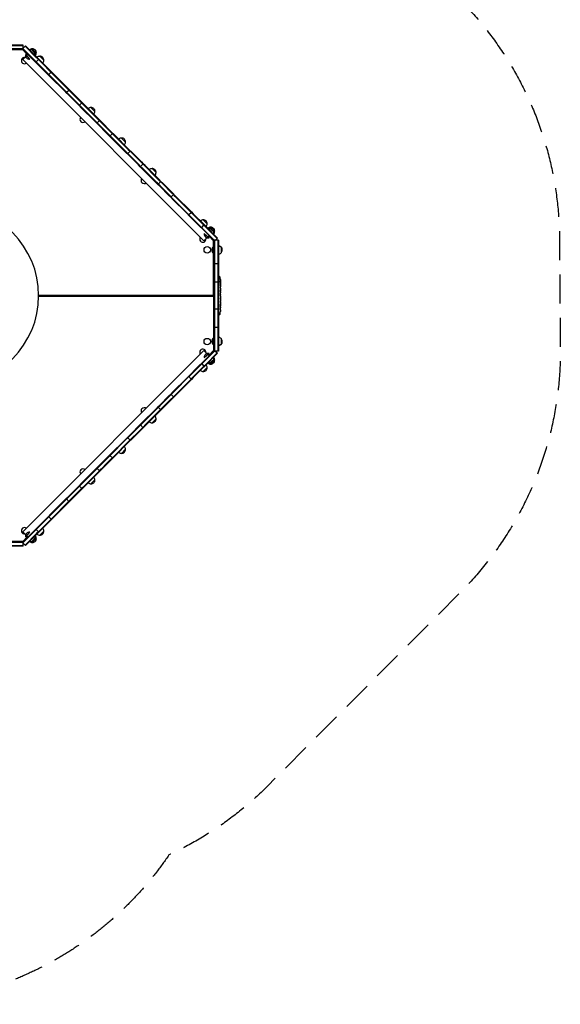
# Model space of a CAD drawing. Units: millimetres. Extents: x -5475 to 3965, y -3114 to 5445.
# Drawn here: x 1588 to 3965, y -3114 to 1213 of the extents above; entities that cross this region are included whole.
import ezdxf

# ---------------------------------------------------------------- set-up
doc = ezdxf.new("R2010")
doc.units = ezdxf.units.MM
doc.header["$LTSCALE"] = 20
doc.linetypes.add('HIDDEN', pattern=[9.525, 6.35, -3.175])
doc.layers.add('2d', color=230, linetype='Continuous')
doc.layers.add('AS-Safetyzone', color=5, linetype='HIDDEN')

msp = doc.modelspace()

# ---------------------------------------------------------------- linework, layer by layer
at = {"layer": '2d'}
for p, q in [((1602.8, 1101), (1132.8, 1101)), ((1602.8, 1098.5), (1132.8, 1098.5)), ((1602.8, 1084.5), (1134.9, 1084.5)), ((1602.8, 1082), (1135, 1082)), ((1600, 1084.2), (1601.7, 1085.9)), ((1650.2, 1034), (1600, 1084.2)), ((1601.7, 1085.9), (1611.6, 1095.8)), ((1659.7, 1028), (1601.7, 1085.9)), ((1602.8, 1082), (1602.8, 1101)), ((1613.4, 1097.6), (1611.6, 1095.8)), ((1661.8, 1045.6), (1611.6, 1095.8)), ((1611.6, 1095.8), (1669.6, 1037.9)), ((1613.4, 1097.6), (1663.6, 1047.4)), ((1643.1, 1084.9), (1660.8, 1067.2)), ((1601.3, 1080), (1186.3, 1080)), ((1622.6, 1058.7), (1601.3, 1080)), ((1601.4, 1037.5), (1614.1, 1050.2)), ((1613.5, 1060.2), (1613.2, 1059.9)), ((1613.2, 1059.9), (1631.2, 1038.5)), ((1613.5, 1060.2), (1631.5, 1038.8)), ((1614.5, 1066.9), (1615.9, 1068.3)), ((1618.4, 1054.5), (1624, 1060.1)), ((1631.5, 1038.8), (1631.2, 1038.5)), ((1640.6, 1080.9), (1656.6, 1061.8)), ((1659.7, 1028), (1671.4, 1039.6)), ((1671.4, 1039.6), (1663.6, 1047.4)), ((1664, 1047.1), (1688.7, 1022.3)), ((1671.4, 1039.6), (1679.2, 1031.9)), ((1676, 1052), (1693.7, 1034.3)), ((1601.4, 1037.5), (2397.6, 241.3)), ((1650.2, 1034), (1714.5, 969.6)), ((1657.9, 1026.2), (1659.7, 1028)), ((1667.5, 1020.2), (1659.7, 1028)), ((1708.5, 979.2), (1667.5, 1020.2)), ((1669.6, 1037.9), (1677.4, 1030.1)), ((1734, 973.5), (1677.4, 1030.1)), ((1679.2, 1031.9), (1720.2, 990.8)), ((1716.3, 971.4), (1708.5, 979.2)), ((1714.5, 969.6), (1716.3, 971.4)), ((1714.5, 969.6), (1722.3, 961.8)), ((1716.3, 971.4), (1727.9, 983.1)), ((1716.3, 971.4), (1724.1, 963.6)), ((1726.2, 981.3), (1718.4, 989.1)), ((1720.2, 990.8), (1735.7, 975.3)), ((1784.5, 899.6), (1722.3, 961.8)), ((1786.3, 901.4), (1724.1, 963.6)), ((1734, 973.5), (1868.3, 839.2)), ((1735.7, 975.3), (1798, 913.1)), ((1796.2, 911.3), (1860.5, 846.9)), ((1805.7, 905.3), (1798, 913.1)), ((1784.5, 899.6), (1792.3, 891.8)), ((1786.3, 901.4), (1794.1, 893.6)), ((1792.3, 891.8), (1794.1, 893.6)), ((1800.1, 884.1), (1792.3, 891.8)), ((1794.1, 893.6), (1804, 903.5)), ((1801.8, 885.8), (1794.1, 893.6)), ((1841.1, 843.1), (1800.1, 884.1)), ((1842.9, 844.8), (1801.8, 885.8)), ((1805.7, 905.3), (1804, 903.5)), ((1805.7, 905.3), (1813.5, 897.5)), ((1813.5, 897.5), (1854.5, 856.5)), ((1848.9, 835.3), (1841.1, 843.1)), ((1850.6, 837), (1842.9, 844.8)), ((1848.9, 835.3), (1850.6, 837)), ((1848.9, 835.3), (1856.6, 827.5)), ((1850.6, 837), (1860.5, 846.9)), ((1850.6, 837), (1920.6, 767)), ((1854.5, 856.5), (1862.3, 848.7)), ((1918.9, 765.3), (1856.6, 827.5)), ((1862.3, 848.7), (1860.5, 846.9)), ((1870.1, 840.9), (1862.3, 848.7)), ((1946.1, 761.4), (1868.3, 839.2)), ((1870.1, 840.9), (1932.3, 778.7)), ((1900.8, 827.1), (1918.5, 809.5)), ((1918.9, 765.3), (1926.6, 757.5)), ((1920.6, 767), (1928.4, 759.3)), ((1926.6, 757.5), (1938.3, 769.2)), ((1975.4, 708.7), (1926.6, 757.5)), ((1936.2, 751.5), (1928.4, 759.3)), ((1930.5, 776.9), (1938.3, 769.2)), ((1940.1, 770.9), (1932.3, 778.7)), ((1977.2, 710.5), (1936.2, 751.5)), ((1940.1, 770.9), (1938.3, 769.2)), ((1940.1, 770.9), (1947.9, 763.2)), ((1987.1, 720.4), (1946.1, 761.4)), ((1947.9, 763.2), (1988.9, 722.1)), ((2053.2, 630.9), (1975.4, 708.7)), ((1992.8, 694.9), (1977.2, 710.5)), ((1983.2, 700.9), (1985, 702.7)), ((1985, 702.7), (1996.6, 714.4)), ((2070.5, 617.1), (1985, 702.7)), ((1987.1, 720.4), (2002.7, 704.8)), ((2004.4, 706.6), (1988.9, 722.1)), ((1994.9, 712.6), (2064.9, 642.6)), ((2004.4, 706.6), (2066.7, 644.4)), ((2035.2, 692.8), (2052.9, 675.1)), ((2053.2, 630.9), (2068.8, 615.4)), ((2055, 632.7), (2062.8, 624.9)), ((2061, 623.1), (2074.4, 636.6)), ((2064.9, 642.6), (2072.7, 634.8)), ((2066.7, 644.4), (2082.2, 628.8)), ((2109.8, 574.4), (2068.8, 615.4)), ((2111.6, 576.1), (2070.5, 617.1)), ((2072.7, 634.8), (2080.4, 627)), ((2080.4, 627), (2121.5, 586)), ((2082.2, 628.8), (2123.2, 587.8)), ((2117.6, 566.6), (2109.8, 574.4)), ((2119.3, 568.3), (2111.6, 576.1)), ((2117.6, 566.6), (2131, 580)), ((2117.6, 566.6), (2195.3, 488.8)), ((2119.3, 568.3), (2127.1, 560.6)), ((2199.2, 508.2), (2121.5, 586)), ((2123.2, 587.8), (2131, 580)), ((2138.8, 572.2), (2131, 580)), ((2138.8, 572.2), (2201, 510)), ((2189.3, 498.3), (2127.1, 560.6)), ((2169.5, 558.4), (2187.2, 540.8)), ((2189.3, 498.3), (2197.1, 490.6)), ((2195.3, 488.8), (2197.1, 490.6)), ((2203.1, 481), (2195.3, 488.8)), ((2197.1, 490.6), (2208.8, 502.2)), ((2204.9, 482.8), (2197.1, 490.6)), ((2214.8, 492.7), (2199.2, 508.2)), ((2208.8, 502.2), (2201, 510)), ((2244.1, 440), (2203.1, 481)), ((2245.9, 441.8), (2204.9, 482.8)), ((2208.8, 502.2), (2216.6, 494.5)), ((2255.8, 451.7), (2214.8, 492.7)), ((2216.6, 494.5), (2257.6, 453.4)), ((2251.9, 432.2), (2244.1, 440)), ((2245.9, 441.8), (2261.5, 426.2)), ((2251.9, 432.2), (2253.7, 434)), ((2253.7, 434), (2265.3, 445.7)), ((2263.6, 443.9), (2255.8, 451.7)), ((2273.1, 437.9), (2257.6, 453.4)), ((2271.4, 436.1), (2263.6, 443.9)), ((2455.9, 251.6), (2271.4, 436.1)), ((2273.1, 437.9), (2343.1, 367.9)), ((2251.9, 432.2), (2259.7, 424.4)), ((2321.9, 362.2), (2259.7, 424.4)), ((2446, 241.7), (2261.5, 426.2)), ((2337.5, 346.7), (2321.9, 362.2)), ((2329.7, 354.4), (2331.5, 356.2)), ((2331.5, 356.2), (2341.4, 366.1)), ((2378.5, 305.7), (2337.5, 346.7)), ((2343.1, 367.9), (2341.4, 366.1)), ((2343.1, 367.9), (2350.9, 360.1)), ((2350.9, 360.1), (2399.7, 311.3)), ((2378.5, 305.7), (2394, 290.1)), ((2388, 299.6), (2397.9, 309.5)), ((2394.4, 333.6), (2412.1, 315.9)), ((2399.7, 311.3), (2397.9, 309.5)), ((2407.5, 303.5), (2399.7, 311.3)), ((2407.5, 303.5), (2457.7, 253.3)), ((2386.3, 297.9), (2388, 299.6)), ((2444.2, 239.9), (2394, 290.1)), ((2398.9, 272.7), (2398.5, 272.4)), ((2398.5, 272.4), (2420, 254.4)), ((2398.9, 272.7), (2420.3, 254.7)), ((2420.2, 263.9), (2415.3, 259)), ((2440.1, 241.2), (2418.8, 262.5)), ((2421.9, 297.8), (2441, 281.8)), ((2427.3, 300.7), (2432, 296)), ((2439, 288.9), (2445, 283)), ((2411.2, 255), (2397.6, 241.3)), ((2420.3, 254.7), (2420, 254.4)), ((2426.9, 254.4), (2428.3, 255.8)), ((2440.1, 2), (2440.1, 241.2)), ((2440.1, 221.5), (2442.1, 221.5)), ((2461.1, 244), (2442.1, 244)), ((2442.1, 244), (2442.1, -244)), ((2444.2, 239.9), (2446, 241.7)), ((2444.6, 244), (2444.6, -244)), ((2446, 241.7), (2457.7, 253.3)), ((2458.6, 244), (2458.6, -244)), ((2461.1, 244), (2461.1, -244)), ((2438.6, 214.5), (2438.6, 186.5)), ((2439.1, 214.5), (2438.6, 214.5)), ((2439.1, 186.5), (2438.6, 186.5)), ((2439.1, 214.5), (2439.1, 186.5)), ((2440.1, 181.5), (2442.1, 181.5)), ((2473.1, 214), (2473.1, 188)), ((2461.1, 140), (2442.1, 140)), ((2461.1, 60), (2442.1, 60)), ((2462.1, 83.9), (2463.6, 84)), ((2462.1, 83.9), (2462.1, -83.9)), ((2466, 83.9), (2463.6, 84)), ((2469.5, 61), (2470.2, 61)), ((2469.8, 59.5), (2470.5, 59.4)), ((2470.2, 61), (2470.2, 61)), ((2470.2, 54.5), (2470.6, 54.6)), ((2470.6, 53), (2470.6, 49.9)), ((2470.6, 43.9), (2470.6, 43.9)), ((2470.6, 43.9), (2470.6, 39.9)), ((1671, 2), (2440.1, 2)), ((1764, -2), (1764, 2)), ((2095, 2), (2095, -2)), ((2097.3, 2), (2097.3, -2)), ((2110.1, 2), (2110.1, -2)), ((2112.4, 2), (2112.4, -2)), ((2113.2, 0), (2112.4, 0)), ((2113.1, 2), (2113.1, 0)), ((2470.5, 19.9), (2470.5, 22.1)), ((2470.5, 20.9), (2470.6, 20.9)), ((2470.5, 7.1), (2470.5, 7.1)), ((2470.5, -1), (2470.5, 7)), ((2470.5, 1.7), (2470.6, 1.7)), ((2470.6, 31.8), (2470.6, 25.6)), ((2470.6, 16.4), (2470.6, 12.6)), ((2470.6, 1.7), (2470.6, 5.6)), ((1671, -2), (2440.1, -2)), ((2440.1, -2), (2440.1, -241.2)), ((2470.5, -12.6), (2470.5, -10.5)), ((2470.5, -23.8), (2470.5, -26)), ((2470.6, -4.3), (2470.6, -7.4)), ((2470.6, -15.8), (2470.6, -20.7)), ((2470.6, -29.1), (2470.6, -32.5)), ((2461.1, -60), (2442.1, -60)), ((2462.1, -83.9), (2463.6, -84)), ((2466, -83.9), (2463.6, -84)), ((2470, -69.1), (2470, -69.1)), ((2470.4, -62.9), (2470.4, -62.9)), ((2470.5, -56.3), (2470.5, -56.3)), ((2470.6, -49.4), (2470.6, -52.6)), ((2461.1, -140), (2442.1, -140)), ((2438.6, -186.5), (2438.6, -214.5)), ((2439.1, -186.5), (2438.6, -186.5)), ((2439.1, -214.5), (2438.6, -214.5)), ((2439.1, -186.5), (2439.1, -214.5)), ((2440.1, -181.5), (2442.1, -181.5)), ((2473.1, -188), (2473.1, -214)), ((1601.4, -1037.5), (2397.6, -241.3)), ((2394, -290.1), (2444.2, -239.9)), ((2395.8, -291.9), (2446, -241.7)), ((2397.6, -241.3), (2411.2, -255)), ((2420, -254.4), (2398.5, -272.4)), ((2420.3, -254.7), (2398.9, -272.7)), ((2399.7, -311.3), (2457.7, -253.3)), ((2405.7, -301.8), (2455.9, -251.6)), ((2415.3, -259), (2420.2, -263.9)), ((2440.1, -241.2), (2418.8, -262.5)), ((2420.3, -254.7), (2420, -254.4)), ((2426.9, -254.4), (2428.3, -255.8)), ((2440.1, -221.5), (2442.1, -221.5)), ((2461.1, -244), (2442.1, -244)), ((2444.2, -239.9), (2446, -241.7)), ((2446, -241.7), (2455.9, -251.6)), ((2457.7, -253.3), (2455.9, -251.6)), ((2331.5, -356.2), (2395.8, -291.9)), ((2378.5, -305.7), (2386.3, -297.9)), ((2394, -290.1), (2386.3, -297.9)), ((2386.3, -297.9), (2388, -299.6)), ((2388, -299.6), (2397.9, -309.5)), ((2397.9, -309.5), (2405.7, -301.8)), ((2398.9, -272.7), (2398.5, -272.4)), ((2441, -281.8), (2421.9, -297.8)), ((2432, -296), (2427.3, -300.7)), ((2445, -283), (2439, -288.9)), ((2378.5, -305.7), (2321.9, -362.2)), ((2390.2, -317.3), (2349.1, -358.3)), ((2391.9, -319.1), (2350.9, -360.1)), ((2390.2, -317.3), (2397.9, -309.5)), ((2399.7, -311.3), (2391.9, -319.1)), ((2412.1, -315.9), (2394.4, -333.6)), ((2399.7, -311.3), (2397.9, -309.5)), ((2214.8, -492.7), (2333.6, -373.9)), ((2259.7, -424.4), (2321.9, -362.2)), ((2261.5, -426.2), (2339.2, -348.4)), ((2265.3, -445.7), (2343.1, -367.9)), ((2343.1, -367.9), (2329.7, -354.4)), ((2333.6, -373.9), (2349.1, -358.3)), ((2350.9, -360.1), (2343.1, -367.9)), ((2244.1, -440), (2251.9, -432.2)), ((2245.9, -441.8), (2261.5, -426.2)), ((2259.7, -424.4), (2251.9, -432.2)), ((2251.9, -432.2), (2253.7, -434)), ((2245.9, -441.8), (2119.3, -568.3)), ((2137, -570.5), (2255.8, -451.7)), ((2203.1, -481), (2244.1, -440)), ((2257.6, -453.4), (2216.6, -494.5)), ((2253.7, -434), (2263.6, -443.9)), ((2265.3, -445.7), (2257.6, -453.4)), ((2265.3, -445.7), (2263.6, -443.9)), ((2080.4, -627), (2199.2, -508.2)), ((2201, -510), (2082.2, -628.8)), ((2125.3, -558.8), (2187.6, -496.6)), ((2195.3, -488.8), (2187.6, -496.6)), ((2195.3, -488.8), (2203.1, -481)), ((2208.8, -502.2), (2195.3, -488.8)), ((2197.1, -490.6), (2204.9, -482.8)), ((2201, -510), (2216.6, -494.5)), ((2068.8, -615.4), (2125.3, -558.8)), ((2187.2, -540.8), (2169.5, -558.4)), ((2064.9, -642.6), (2121.5, -586)), ((2070.5, -617.1), (2111.6, -576.1)), ((2111.6, -576.1), (2119.3, -568.3)), ((2117.6, -566.6), (2131, -580)), ((1975.4, -708.7), (2061, -623.1)), ((2055, -632.7), (1985, -702.7)), ((2002.7, -704.8), (2064.9, -642.6)), ((2066.7, -644.4), (2004.4, -706.6)), ((2062.8, -624.9), (2055, -632.7)), ((2061, -623.1), (2068.8, -615.4)), ((2061, -623.1), (2072.7, -634.8)), ((2062.8, -624.9), (2070.5, -617.1)), ((2066.7, -644.4), (2082.2, -628.8)), ((2074.4, -636.6), (2072.7, -634.8)), ((2052.9, -675.1), (2035.2, -692.8)), ((1987.1, -720.4), (1930.5, -776.9)), ((1934.4, -749.7), (1975.4, -708.7)), ((1936.2, -751.5), (1977.2, -710.5)), ((1988.9, -722.1), (1940.1, -770.9)), ((1977.2, -710.5), (1985, -702.7)), ((1983.2, -700.9), (1996.6, -714.4)), ((1987.1, -720.4), (2002.7, -704.8)), ((1996.6, -714.4), (1988.9, -722.1)), ((1996.6, -714.4), (2004.4, -706.6)), ((1801.8, -885.8), (1928.4, -759.3)), ((1930.5, -776.9), (1804, -903.5)), ((1856.6, -827.5), (1934.4, -749.7)), ((1940.1, -770.9), (1870.1, -840.9)), ((1926.6, -757.5), (1928.4, -759.3)), ((1928.4, -759.3), (1936.2, -751.5)), ((1940.1, -770.9), (1928.4, -759.3)), ((1938.3, -769.2), (1946.1, -761.4)), ((1918.5, -809.5), (1900.8, -827.1)), ((1800.1, -884.1), (1848.9, -835.3)), ((1854.5, -856.5), (1805.7, -905.3)), ((1856.6, -827.5), (1848.9, -835.3)), ((1848.9, -835.3), (1862.3, -848.7)), ((1862.3, -848.7), (1854.5, -856.5)), ((1862.3, -848.7), (1870.1, -840.9)), ((1659.7, -1028), (1794.1, -893.6)), ((1722.3, -961.8), (1792.3, -891.8)), ((1726.2, -981.3), (1804, -903.5)), ((1792.3, -891.8), (1800.1, -884.1)), ((1792.3, -891.8), (1805.7, -905.3)), ((1794.1, -893.6), (1801.8, -885.8)), ((1798, -913.1), (1805.7, -905.3)), ((1727.9, -983.1), (1798, -913.1)), ((1665.7, -1018.4), (1714.5, -969.6)), ((1718.4, -989.1), (1669.6, -1037.9)), ((1727.9, -983.1), (1679.2, -1031.9)), ((1722.3, -961.8), (1714.5, -969.6)), ((1714.5, -969.6), (1716.3, -971.4)), ((1716.3, -971.4), (1727.9, -983.1)), ((1726.2, -981.3), (1718.4, -989.1)), ((1600, -1084.2), (1657.9, -1026.2)), ((1614.1, -1050.2), (1601.4, -1037.5)), ((1601.7, -1085.9), (1651.9, -1035.7)), ((1659.7, -1028), (1651.9, -1035.7)), ((1657.9, -1026.2), (1665.7, -1018.4)), ((1657.9, -1026.2), (1669.6, -1037.9)), ((1669.6, -1037.9), (1661.8, -1045.6)), ((1671.4, -1039.6), (1669.6, -1037.9)), ((1679.2, -1031.9), (1671.4, -1039.6)), ((1693.7, -1034.3), (1676, -1052)), ((1601.3, -1080), (1186.3, -1080)), ((1622.6, -1058.7), (1601.3, -1080)), ((1661.8, -1045.6), (1611.6, -1095.8)), ((1631.2, -1038.5), (1613.2, -1059.9)), ((1613.5, -1060.2), (1613.2, -1059.9)), ((1663.6, -1047.4), (1613.4, -1097.6)), ((1631.5, -1038.8), (1613.5, -1060.2)), ((1614.5, -1066.9), (1615.9, -1068.3)), ((1624, -1060.1), (1618.4, -1054.5)), ((1631.5, -1038.8), (1631.2, -1038.5)), ((1656.6, -1061.8), (1640.6, -1080.9)), ((1660.8, -1067.2), (1643.1, -1084.9)), ((1663.6, -1047.4), (1671.4, -1039.6)), ((1602.8, -1082), (1173.8, -1082)), ((1602.8, -1101), (1174.7, -1101)), ((1602.8, -1084.5), (1176.2, -1084.5)), ((1602.8, -1098.5), (1176.8, -1098.5)), ((1600, -1084.2), (1611.6, -1095.8)), ((1602.8, -1101), (1602.8, -1082)), ((1613.4, -1097.6), (1611.6, -1095.8))]:
    msp.add_line(p, q, dxfattribs=at)
for centre in [(2412.1, 201.5), (2412.1, -201.5)]:
    msp.add_circle(centre, 14, dxfattribs=at)
for centre, radius, start, end in [((1643, 1067.8), 17, 89.1865, 134.3587), ((1643.8, 1067.9), 17, 357.6679, 92.3321), ((1608.8, 1032.9), 14, 82.3832, 306.7868), ((1631.2, 1056.8), 18.3, 170.1905, 269.8095), ((1638.9, 1063.9), 17, 84.1865, 115.1392), ((1639.8, 1064), 17, 352.6679, 87.3321), ((1639.6, 1063.1), 17, 335.1741, 355.8135), ((1643.7, 1067.1), 17, 315.6413, 0.8135), ((1675.8, 1034.9), 17, 89.1865, 134.3587), ((1676.7, 1035), 17, 357.6679, 92.3321), ((1676.6, 1034.2), 17, 315.6413, 0.8135), ((1900.7, 810), 17, 89.1865, 134.3587), ((1901.5, 810.2), 17, 357.6679, 92.3321), ((1866.5, 775.2), 14, 143.2132, 306.7868), ((1901.4, 809.3), 17, 315.6413, 0.8135), ((2035.1, 675.7), 17, 89.1865, 134.3587), ((2035.9, 675.8), 17, 357.6679, 92.3321), ((2035.8, 675), 17, 315.6413, 0.8135), ((2169.4, 541.3), 17, 89.1865, 134.3587), ((2170.2, 541.5), 17, 357.6679, 92.3321), ((2170.1, 540.6), 17, 315.6413, 0.8135), ((2135.2, 506.5), 14, 143.2132, 306.7868), ((1281, 0), 390, 270, 90), ((2394.3, 316.5), 17, 89.1865, 134.3587), ((2395.1, 316.6), 17, 357.6679, 92.3321), ((2395, 315.8), 17, 315.6413, 0.8135), ((2416.9, 272.4), 18.3, 180.1905, 279.8095), ((2423.2, 280.8), 17, 94.1865, 118.0176), ((2427.1, 283.6), 17, 89.1865, 133.8727), ((2424, 281), 17, 2.6679, 97.3321), ((2428, 283.7), 17, 357.6679, 92.3321), ((2424, 280.1), 17, 331.6749, 5.8135), ((2427.9, 282.9), 17, 315.6413, 0.8135), ((2393, 248.7), 14, 143.2132, 7.6168), ((2460.9, 202), 17, 44.1865, 89.3587), ((2460.9, 201), 17, 44.1865, 89.3587), ((2450.4, 200.5), 18.3, 130.1905, 229.8095), ((2460.9, 200), 17, 270.6413, 315.8135), ((2461.5, 201.5), 17, 358.3146, 47.3321), ((2461.5, 200.5), 17, 312.6679, 47.3321), ((2465.9, 80.9), 3, 6.8064, 88), ((2232, 53), 238.6, 1.5469, 6.8064), ((2232, 53), 238.6, 0, 0.3736), ((2164, 0), 50.8, 177.7437, 182.2563), ((2162.4, -0.4), 49.2, 179.5163, 181.8433), ((2164, 0), 50.8, 357.7437, 2.2563), ((2465.9, -80.9), 3, 272, 353.1936), ((2232, -53), 238.6, 353.1936, 356.1361), ((2232, -53), 238.6, 357.6159, 358.2949), ((2450.4, -200.5), 18.3, 130.1905, 229.8095), ((2460.9, -200), 17, 44.1865, 89.3587), ((2460.9, -201), 17, 270.6413, 315.8135), ((2460.9, -202), 17, 270.6413, 315.8135), ((2461.5, -200.5), 17, 312.6679, 47.3321), ((2461.5, -201.5), 17, 312.6679, 1.6854), ((2393, -248.7), 14, 352.3832, 216.7803), ((2416.9, -272.4), 18.3, 80.1905, 179.8095), ((2423.2, -280.8), 17, 241.9824, 265.8135), ((2427.1, -283.6), 17, 226.1273, 270.8135), ((2424, -281), 17, 262.6679, 357.3321), ((2428, -283.7), 17, 267.6679, 2.3321), ((2424, -280.1), 17, 354.1865, 28.3251), ((2427.9, -282.9), 17, 359.1865, 44.3587), ((2394.3, -316.5), 17, 225.6413, 270.8135), ((2395.1, -316.6), 17, 267.6679, 2.3321), ((2395, -315.8), 17, 359.1865, 44.3587), ((2135.2, -506.5), 14, 53.2197, 216.7803), ((2169.4, -541.3), 17, 225.6413, 270.8135), ((2170.2, -541.5), 17, 267.6679, 2.3321), ((2170.1, -540.6), 17, 359.1865, 44.3587), ((2035.1, -675.7), 17, 225.6413, 270.8135), ((2035.9, -675.8), 17, 267.6679, 2.3321), ((2035.8, -675), 17, 359.1865, 44.3587), ((1866.5, -775.2), 14, 53.2197, 216.7803), ((1901.5, -810.2), 17, 267.6679, 2.3321), ((1901.4, -809.3), 17, 359.1865, 44.3587), ((1900.7, -810), 17, 225.6413, 270.8135), ((1608.8, -1032.9), 14, 53.2197, 277.6168), ((1676.7, -1035), 17, 267.6679, 2.3321), ((1676.5, -1034.2), 17, 359.1865, 44.3587), ((1631.2, -1056.8), 18.3, 90.1905, 189.8095), ((1643, -1067.8), 17, 225.6413, 270.8135), ((1638.9, -1063.9), 17, 244.8608, 275.8135), ((1639.8, -1064), 17, 272.6679, 7.3321), ((1643.8, -1067.9), 17, 267.6679, 2.3321), ((1639.6, -1063.1), 17, 4.1865, 24.8259), ((1643.7, -1067.1), 17, 359.1865, 44.3587), ((1675.8, -1034.9), 17, 225.6413, 270.8135)]:
    msp.add_arc(centre, radius, start, end, dxfattribs=at)
at = {"layer": '2d', "extrusion": (0, 0, -1)}
for centre, major_axis, ratio, start_param, end_param in [((2232.4, 61.7), (238.2, -9.4), 0.462192, -0.117477, -0.0806), ((2232.7, 55.9), (232.1, -51.8), 0.987086, -0.287202, -0.257971), ((2232.1, 52.6), (232.4, 53.8), 0.987978, 0.154765, 0.187622), ((2232.7, 44.2), (236.9, 18.9), 0.898331, 0.022509, 0.047122), ((2232, 107.4), (10.7, -594.8), 0.400689, -1.471339, -1.461569), ((2232, 6.9), (-12.1, -489.7), 0.486532, -1.677064, -1.676329), ((2232, 30.4), (238.5, -9.6), 0.30935, -0.002563, 0.003985), ((2232, 49.6), (-238.4, 14.8), 0.587825, -3.178031, -3.166892), ((2232, -11.9), (-238.5, 9.8), 0.329279, -3.155175, -3.146023)]:
    msp.add_ellipse(centre, major_axis=major_axis, ratio=ratio, start_param=start_param, end_param=end_param, dxfattribs=at)
at = {"layer": '2d'}
for centre, major_axis, ratio, start_param, end_param in [((2232.4, 43.2), (238.1, 9.4), 0.469984, 0.050241, 0.08068), ((2232, 11.5), (238.5, 9.6), 0.30935, -0.002563, 0.003985), ((2232, -24.5), (238.5, 9.8), 0.329279, -0.013582, -0.00443), ((2232, -40.9), (-231, 65.5), 0.906464, -2.908698, -2.894951), ((2232.5, -63), (237.9, 11.3), 0.674575, -0.052034, -0.036227)]:
    msp.add_ellipse(centre, major_axis=major_axis, ratio=ratio, start_param=start_param, end_param=end_param, dxfattribs=at)
for points, knots in [([(2469.4, 61.6), (2469.4, 61.7), (2469.4, 61.7), (2469.3, 61.9), (2469.3, 62), (2469.3, 62.1), (2469.3, 62.2), (2469.3, 62.4), (2469.3, 62.5), (2469.2, 62.7), (2469.2, 62.8), (2469.2, 63.1), (2469.2, 63.2), (2469.2, 63.4), (2469.2, 63.5), (2469.2, 63.7), (2469.2, 63.9), (2469.2, 64.2), (2469.2, 64.4), (2469.2, 64.8), (2469.2, 65), (2469.2, 65.2), (2469.2, 65.4), (2469.3, 65.5), (2469.3, 65.5), (2469.3, 65.5), (2469.3, 65.5), (2469.3, 65.5), (2469.4, 65.4), (2469.4, 65.4), (2469.4, 65.3)], [0.000504699, 0.000504699, 0.000504699, 0.000504699, 0.000848397, 0.000848397, 0.001192095, 0.001192095, 0.001535792, 0.001535792, 0.00187949, 0.00187949, 0.002223188, 0.002223188, 0.002566885, 0.002566885, 0.002910583, 0.002910583, 0.003254281, 0.003254281, 0.003941676, 0.003941676, 0.004629072, 0.004629072, 0.005316467, 0.005316467, 0.006003862, 0.006003862, 0.006003862, 0.006502526, 0.006502526, 0.00700119, 0.00700119, 0.00700119, 0.00700119]), ([(2470, 53), (2470, 53.2), (2470, 53.5), (2470, 53.9), (2470, 54), (2470, 54.3), (2470, 54.5), (2470, 54.9), (2470, 55.2), (2470, 55.6), (2470, 55.7), (2470, 56), (2470, 56.1), (2470, 56.5), (2469.9, 56.7), (2469.9, 57.1), (2469.9, 57.3), (2469.9, 57.5), (2469.9, 57.6), (2469.8, 57.7), (2469.8, 57.7), (2469.8, 57.8), (2469.8, 57.9), (2469.7, 57.9), (2469.7, 57.9), (2469.7, 57.9), (2469.7, 57.8), (2469.7, 57.8), (2469.7, 57.7), (2469.6, 57.6), (2469.6, 57.3), (2469.6, 57.1), (2469.6, 56.8), (2469.5, 56.7), (2469.5, 56.5), (2469.5, 56.4), (2469.5, 56), (2469.5, 55.7), (2469.5, 55.3), (2469.5, 55.2), (2469.5, 54.9), (2469.5, 54.7), (2469.5, 54.3), (2469.5, 54), (2469.5, 53.5), (2469.5, 53.2), (2469.6, 53)], [0.00000024, 0.00000024, 0.00000024, 0.00000024, 0.00084465, 0.00084465, 0.00126686, 0.00126686, 0.00168907, 0.00168907, 0.00253349, 0.00253349, 0.0029557, 0.0029557, 0.00337791, 0.00337791, 0.00422233, 0.00422233, 0.00506674, 0.00506674, 0.00548895, 0.00548895, 0.00591116, 0.00591116, 0.00675558, 0.00675558, 0.00675558, 0.00717871, 0.00717871, 0.00760184, 0.00760184, 0.00844811, 0.00844811, 0.00929437, 0.00929437, 0.0097175, 0.0097175, 0.01014064, 0.01014064, 0.0109869, 0.0109869, 0.01141003, 0.01141003, 0.01183316, 0.01183316, 0.01267943, 0.01267943, 0.01352569, 0.01352569, 0.01352569, 0.01352569]), ([(2469.8, 71.1), (2469.7, 71.4), (2469.7, 71.7), (2469.7, 72.2), (2469.7, 72.5), (2469.7, 72.8), (2469.6, 72.8), (2469.6, 73), (2469.6, 73.1), (2469.6, 73.2), (2469.6, 73.2), (2469.6, 73.3), (2469.6, 73.3), (2469.6, 73.3), (2469.7, 73.3), (2469.7, 73.2), (2469.7, 73.2), (2469.7, 73.1), (2469.7, 73), (2469.7, 72.9), (2469.7, 72.6), (2469.7, 72.5), (2469.8, 72.3), (2469.8, 72.1), (2469.8, 71.8), (2469.8, 71.6), (2469.9, 71.3), (2469.9, 71.1), (2469.9, 70.7), (2469.9, 70.6), (2469.9, 70.4)], [0.000803216, 0.000803216, 0.000803216, 0.000803216, 0.001686401, 0.001686401, 0.002569586, 0.002569586, 0.003011178, 0.003011178, 0.00345277, 0.00345277, 0.003894363, 0.003894363, 0.004335955, 0.004335955, 0.004335955, 0.004873631, 0.004873631, 0.005411306, 0.005411306, 0.005948982, 0.005948982, 0.006486658, 0.006486658, 0.007024333, 0.007024333, 0.007562009, 0.007562009, 0.008099685, 0.008099685, 0.00863736, 0.00863736, 0.00863736, 0.00863736]), ([(2469.6, 53), (2469.6, 52.8), (2469.6, 52.6), (2469.6, 52.2), (2469.6, 52.1), (2469.7, 51.9), (2469.7, 51.8), (2469.7, 51.7), (2469.7, 51.7), (2469.7, 51.6), (2469.8, 51.6), (2469.8, 51.6), (2469.8, 51.6), (2469.8, 51.6), (2469.9, 51.7), (2469.9, 51.8), (2469.9, 52.1), (2469.9, 52.2), (2470, 52.6), (2470, 52.8), (2470, 53)], [0.000000236, 0.000000236, 0.000000236, 0.000000236, 0.000786268, 0.000786268, 0.0015723, 0.0015723, 0.001965316, 0.001965316, 0.002358332, 0.002358332, 0.003144365, 0.003144365, 0.003144365, 0.003924783, 0.003924783, 0.004705201, 0.004705201, 0.005485619, 0.005485619, 0.006266036, 0.006266036, 0.006266036, 0.006266036]), ([(2470.2, 61.6), (2470.2, 62), (2470.2, 62.4), (2470.2, 63.1), (2470.2, 63.3), (2470.2, 63.8), (2470.1, 64), (2470.1, 64.3)], [0.000012654, 0.000012654, 0.000012654, 0.000012654, 0.001527228, 0.001527228, 0.002284515, 0.002284515, 0.003041801, 0.003041801, 0.003041801, 0.003041801]), ([(2470.1, 61.2), (2470.1, 61.1), (2470.1, 61.1), (2470.1, 61), (2470.2, 61), (2470.2, 61.1), (2470.2, 61.3), (2470.2, 61.6)], [0.000008673, 0.000008673, 0.000008673, 0.000008673, 0.000638311, 0.000638311, 0.00126795, 0.00126795, 0.002527227, 0.002527227, 0.002527227, 0.002527227]), ([(2470.1, 46.9), (2470.1, 46.7), (2470.1, 46.6), (2470.1, 46.3), (2470.1, 46.2), (2470.1, 45.9), (2470.1, 45.8), (2470.1, 45.5), (2470.1, 45.4), (2470.1, 45), (2470.1, 44.8), (2470.1, 44.5), (2470.1, 44.4), (2470.1, 44.3), (2470.1, 44.2), (2470.2, 44.1), (2470.2, 44.1), (2470.2, 44), (2470.2, 44), (2470.2, 44), (2470.2, 44.1), (2470.2, 44.2), (2470.2, 44.3), (2470.3, 44.4), (2470.3, 44.5), (2470.3, 44.7), (2470.3, 44.8), (2470.3, 45), (2470.3, 45.2), (2470.3, 45.3)], [0.000091322, 0.000091322, 0.000091322, 0.000091322, 0.000493092, 0.000493092, 0.000894863, 0.000894863, 0.001296633, 0.001296633, 0.001698403, 0.001698403, 0.002501944, 0.002501944, 0.002903714, 0.002903714, 0.003305485, 0.003305485, 0.003707255, 0.003707255, 0.004109026, 0.004109026, 0.004912566, 0.004912566, 0.005314337, 0.005314337, 0.005716107, 0.005716107, 0.006117877, 0.006117877, 0.006519648, 0.006519648, 0.006519648, 0.006519648]), ([(2470.3, 62.6), (2470.3, 62.4), (2470.4, 62.2), (2470.4, 61.8), (2470.4, 61.6), (2470.4, 61.3), (2470.4, 61.1), (2470.4, 60.7), (2470.4, 60.6), (2470.4, 60.3), (2470.4, 60.1), (2470.5, 59.9), (2470.5, 59.8), (2470.5, 59.6), (2470.5, 59.5), (2470.5, 59.5), (2470.5, 59.4), (2470.5, 59.4)], [0.000001399, 0.000001399, 0.000001399, 0.000001399, 0.000597808, 0.000597808, 0.001194216, 0.001194216, 0.001790625, 0.001790625, 0.002387034, 0.002387034, 0.002983443, 0.002983443, 0.003579851, 0.003579851, 0.00417626, 0.00417626, 0.004772669, 0.004772669, 0.004772669, 0.004772669]), ([(2470.5, 54.6), (2470.5, 54.6), (2470.5, 54.6), (2470.5, 54.6), (2470.5, 54.7), (2470.5, 54.8), (2470.5, 54.9), (2470.5, 55.1), (2470.4, 55.2), (2470.4, 55.4), (2470.4, 55.5), (2470.4, 55.8), (2470.4, 55.9), (2470.4, 56.4), (2470.4, 56.7), (2470.4, 57.2), (2470.4, 57.3), (2470.4, 57.6), (2470.4, 57.8), (2470.4, 58.1), (2470.4, 58.2), (2470.4, 58.5), (2470.4, 58.6), (2470.4, 58.8), (2470.4, 58.9), (2470.4, 59.1), (2470.4, 59.2), (2470.4, 59.3), (2470.4, 59.4), (2470.4, 59.4), (2470.4, 59.4), (2470.4, 59.4)], [0.000000197, 0.000000197, 0.000000197, 0.000000197, 0.000478082, 0.000478082, 0.000955967, 0.000955967, 0.001433851, 0.001433851, 0.001911736, 0.001911736, 0.002389621, 0.002389621, 0.002867505, 0.002867505, 0.003823275, 0.003823275, 0.00430116, 0.00430116, 0.004779044, 0.004779044, 0.005256929, 0.005256929, 0.005734814, 0.005734814, 0.006212698, 0.006212698, 0.006690583, 0.006690583, 0.007168468, 0.007168468, 0.007646353, 0.007646353, 0.007646353, 0.007646353]), ([(2470.5, 54.6), (2470.5, 54.6), (2470.5, 54.5), (2470.5, 54.4), (2470.5, 54.3), (2470.5, 54), (2470.5, 53.9), (2470.4, 53.5), (2470.4, 53.2), (2470.4, 53)], [0.000000197, 0.000000197, 0.000000197, 0.000000197, 0.000938699, 0.000938699, 0.0018772, 0.0018772, 0.002815702, 0.002815702, 0.003754204, 0.003754204, 0.003754204, 0.003754204]), ([(2470.6, 43.9), (2470.6, 43.9), (2470.6, 43.9), (2470.6, 44), (2470.6, 44.1), (2470.6, 44.2), (2470.6, 44.3), (2470.6, 44.5), (2470.5, 44.6), (2470.5, 44.9), (2470.5, 45.1), (2470.5, 45.4), (2470.5, 45.6), (2470.5, 45.9), (2470.5, 46.1), (2470.5, 46.5), (2470.5, 46.7), (2470.5, 47.1), (2470.5, 47.3), (2470.5, 47.7), (2470.5, 47.8), (2470.5, 48.2), (2470.5, 48.4), (2470.5, 48.7), (2470.5, 48.9), (2470.5, 49.1), (2470.6, 49.3), (2470.6, 49.5), (2470.6, 49.6), (2470.6, 49.7), (2470.6, 49.8), (2470.6, 49.9), (2470.6, 49.9), (2470.6, 49.9)], [0.000000197, 0.000000197, 0.000000197, 0.000000197, 0.000582564, 0.000582564, 0.00116493, 0.00116493, 0.001747296, 0.001747296, 0.002329663, 0.002329663, 0.002912029, 0.002912029, 0.003494395, 0.003494395, 0.004076762, 0.004076762, 0.004659128, 0.004659128, 0.005241494, 0.005241494, 0.005823861, 0.005823861, 0.006406227, 0.006406227, 0.006988593, 0.006988593, 0.00757096, 0.00757096, 0.008153326, 0.008153326, 0.008735693, 0.008735693, 0.009318059, 0.009318059, 0.009318059, 0.009318059]), ([(2470.5, 37.1), (2470.5, 37.3), (2470.5, 37.6), (2470.5, 38), (2470.6, 38.2), (2470.6, 38.3)], [0.000000517, 0.000000517, 0.000000517, 0.000000517, 0.000835055, 0.000835055, 0.001669592, 0.001669592, 0.001669592, 0.001669592]), ([(2470.5, 33.4), (2470.5, 34), (2470.5, 34.6), (2470.5, 35.5), (2470.5, 35.8), (2470.5, 36.5), (2470.5, 36.8), (2470.5, 37.1)], [0.000003272, 0.000003272, 0.000003272, 0.000003272, 0.00186313, 0.00186313, 0.002793058, 0.002793058, 0.003722987, 0.003722987, 0.003722987, 0.003722987]), ([(2470.5, 33.4), (2470.5, 33.1), (2470.5, 32.9), (2470.5, 32.5), (2470.5, 32.4), (2470.6, 31.9), (2470.6, 31.8), (2470.6, 31.8)], [0.000000543, 0.000000543, 0.000000543, 0.000000543, 0.000745385, 0.000745385, 0.001490227, 0.001490227, 0.002979911, 0.002979911, 0.002979911, 0.002979911]), ([(2470.6, 24.8), (2470.6, 24.7), (2470.6, 24.6), (2470.5, 24.3), (2470.5, 24.2), (2470.5, 24), (2470.5, 23.9), (2470.5, 23.6), (2470.5, 23.5), (2470.5, 23.2), (2470.5, 23.1), (2470.5, 22.8), (2470.5, 22.6), (2470.5, 22.4), (2470.5, 22.2), (2470.5, 22.1)], [0.000000319, 0.000000319, 0.000000319, 0.000000319, 0.000888854, 0.000888854, 0.001333122, 0.001333122, 0.001777389, 0.001777389, 0.002221657, 0.002221657, 0.002665925, 0.002665925, 0.003110192, 0.003110192, 0.00355446, 0.00355446, 0.00355446, 0.00355446]), ([(2470.6, 17.2), (2470.6, 17.3), (2470.6, 17.4), (2470.5, 17.7), (2470.5, 17.8), (2470.5, 18), (2470.5, 18.1), (2470.5, 18.4), (2470.5, 18.5), (2470.5, 18.8), (2470.5, 18.9), (2470.5, 19.2), (2470.5, 19.3), (2470.5, 19.6), (2470.5, 19.8), (2470.5, 19.9)], [0.000000319, 0.000000319, 0.000000319, 0.000000319, 0.000888854, 0.000888854, 0.001333121, 0.001333121, 0.001777389, 0.001777389, 0.002221656, 0.002221656, 0.002665924, 0.002665924, 0.003110191, 0.003110191, 0.003554458, 0.003554458, 0.003554458, 0.003554458]), ([(2470.5, 7), (2470.5, 7.6), (2470.5, 8.2), (2470.5, 9), (2470.5, 9.3), (2470.5, 9.8), (2470.5, 10.1), (2470.6, 10.6), (2470.6, 10.8), (2470.6, 11.2), (2470.6, 11.4), (2470.6, 11.8), (2470.6, 12), (2470.6, 12.3), (2470.6, 12.4), (2470.6, 12.5)], [0.000000197, 0.000000197, 0.000000197, 0.000000197, 0.001782446, 0.001782446, 0.00267357, 0.00267357, 0.003564695, 0.003564695, 0.004455819, 0.004455819, 0.005346943, 0.005346943, 0.006238068, 0.006238068, 0.007129192, 0.007129192, 0.007129192, 0.007129192]), ([(2470.6, 6.9), (2470.6, 7), (2470.6, 7), (2470.6, 7.1), (2470.6, 7.1), (2470.5, 7.1)], [0.00000032, 0.00000032, 0.00000032, 0.00000032, 0.000569971, 0.000569971, 0.001139621, 0.001139621, 0.001139621, 0.001139621]), ([(2470.6, 6.9), (2470.6, 6.8), (2470.6, 6.8), (2470.6, 6.6), (2470.6, 6.5), (2470.6, 6.2), (2470.6, 5.9), (2470.6, 5.6)], [0.000001147, 0.000001147, 0.000001147, 0.000001147, 0.000403438, 0.000403438, 0.00080573, 0.00080573, 0.001610313, 0.001610313, 0.001610313, 0.001610313]), ([(2470.5, -1), (2470.5, -1.4), (2470.5, -1.8), (2470.5, -2.3), (2470.5, -2.5), (2470.5, -2.8), (2470.5, -2.9), (2470.5, -3.2), (2470.5, -3.4), (2470.6, -3.6), (2470.6, -3.7), (2470.6, -4), (2470.6, -4.1), (2470.6, -4.2)], [0.000000197, 0.000000197, 0.000000197, 0.000000197, 0.001108385, 0.001108385, 0.001662478, 0.001662478, 0.002216572, 0.002216572, 0.002770666, 0.002770666, 0.003324759, 0.003324759, 0.004432947, 0.004432947, 0.004432947, 0.004432947]), ([(2470.6, -7.4), (2470.6, -7.4), (2470.6, -7.4), (2470.6, -7.5), (2470.6, -7.5), (2470.6, -7.7), (2470.6, -7.8), (2470.6, -8), (2470.6, -8.1), (2470.5, -8.4), (2470.5, -8.6), (2470.5, -8.9), (2470.5, -9.1), (2470.5, -9.5), (2470.5, -9.7), (2470.5, -10.1), (2470.5, -10.3), (2470.5, -10.5)], [0.000000197, 0.000000197, 0.000000197, 0.000000197, 0.000612703, 0.000612703, 0.001225209, 0.001225209, 0.001837716, 0.001837716, 0.002450222, 0.002450222, 0.003062728, 0.003062728, 0.003675234, 0.003675234, 0.00428774, 0.00428774, 0.004900246, 0.004900246, 0.004900246, 0.004900246]), ([(2470.5, -12.6), (2470.5, -12.8), (2470.5, -12.9), (2470.5, -13.1), (2470.5, -13.2), (2470.5, -13.3), (2470.5, -13.7), (2470.5, -13.9), (2470.5, -14.5), (2470.6, -14.9), (2470.6, -15)], [0.000000197, 0.000000197, 0.000000197, 0.000000197, 0.000432381, 0.000432381, 0.000432381, 0.000793667, 0.000793667, 0.001587138, 0.001587138, 0.003174078, 0.003174078, 0.003174078, 0.003174078]), ([(2470.6, -21.4), (2470.6, -21.5), (2470.6, -21.6), (2470.5, -21.9), (2470.5, -22.1), (2470.5, -22.8), (2470.5, -23.3), (2470.5, -23.8)], [0.000000321, 0.000000321, 0.000000321, 0.000000321, 0.000793792, 0.000793792, 0.001587263, 0.001587263, 0.003174204, 0.003174204, 0.003174204, 0.003174204]), ([(2470.6, -29.1), (2470.6, -29.1), (2470.6, -29.1), (2470.6, -29), (2470.6, -29), (2470.6, -28.8), (2470.6, -28.7), (2470.6, -28.5), (2470.6, -28.4), (2470.5, -28.1), (2470.5, -27.9), (2470.5, -27.6), (2470.5, -27.4), (2470.5, -27), (2470.5, -26.8), (2470.5, -26.4), (2470.5, -26.2), (2470.5, -26)], [0.000000197, 0.000000197, 0.000000197, 0.000000197, 0.000612703, 0.000612703, 0.001225209, 0.001225209, 0.001837716, 0.001837716, 0.002450222, 0.002450222, 0.003062728, 0.003062728, 0.003675234, 0.003675234, 0.00428774, 0.00428774, 0.004900246, 0.004900246, 0.004900246, 0.004900246]), ([(2470.6, -32.5), (2470.6, -32.5), (2470.6, -32.5), (2470.6, -32.8), (2470.6, -33), (2470.6, -33.4), (2470.6, -33.7), (2470.6, -34.2), (2470.6, -34.5), (2470.6, -35.1), (2470.6, -35.4), (2470.5, -36), (2470.5, -36.3), (2470.5, -37), (2470.5, -37.3), (2470.5, -37.6)], [0.001882271, 0.001882271, 0.001882271, 0.001882271, 0.002059614, 0.002059614, 0.003089283, 0.003089283, 0.004118952, 0.004118952, 0.005148621, 0.005148621, 0.00617829, 0.00617829, 0.007207959, 0.007207959, 0.008237628, 0.008237628, 0.008237628, 0.008237628]), ([(2470.5, -37.4), (2470.5, -37.4), (2470.5, -37.4), (2470.5, -37.5), (2470.6, -37.7), (2470.6, -37.9), (2470.6, -38.1), (2470.6, -38.4), (2470.6, -38.6), (2470.6, -39), (2470.6, -39.3), (2470.6, -39.7), (2470.6, -40), (2470.6, -40.4), (2470.6, -40.7), (2470.6, -41.2), (2470.6, -41.4), (2470.6, -41.9), (2470.6, -42.1), (2470.6, -42.6), (2470.6, -42.8), (2470.6, -43.2), (2470.6, -43.4), (2470.6, -43.8), (2470.6, -43.9), (2470.6, -44.2), (2470.5, -44.3), (2470.5, -44.5), (2470.5, -44.5), (2470.5, -44.5)], [0.001286495, 0.001286495, 0.001286495, 0.001286495, 0.00147754, 0.00147754, 0.002216211, 0.002216211, 0.002954882, 0.002954882, 0.003693553, 0.003693553, 0.004432224, 0.004432224, 0.005170895, 0.005170895, 0.005909567, 0.005909567, 0.006648238, 0.006648238, 0.007386909, 0.007386909, 0.00812558, 0.00812558, 0.008864251, 0.008864251, 0.009602922, 0.009602922, 0.010341593, 0.010341593, 0.010534629, 0.010534629, 0.010534629, 0.010534629]), ([(2470.4, -62.9), (2470.4, -62.9), (2470.4, -62.9), (2470.4, -63), (2470.3, -63.1), (2470.3, -63.2), (2470.3, -63.3), (2470.3, -63.6), (2470.3, -63.7), (2470.3, -64), (2470.3, -64.1), (2470.3, -64.5), (2470.3, -64.6), (2470.2, -65), (2470.2, -65.2), (2470.2, -65.6), (2470.2, -65.8), (2470.2, -66.2), (2470.2, -66.4), (2470.1, -66.8), (2470.1, -67), (2470.1, -67.4), (2470.1, -67.5), (2470.1, -67.9), (2470.1, -68), (2470.1, -68.3), (2470.1, -68.4), (2470, -68.7), (2470, -68.8), (2470, -68.9), (2470, -69), (2470, -69.1), (2470, -69.1), (2470, -69.1)], [0.000000197, 0.000000197, 0.000000197, 0.000000197, 0.000601628, 0.000601628, 0.001203058, 0.001203058, 0.001804488, 0.001804488, 0.002405919, 0.002405919, 0.003007349, 0.003007349, 0.003608779, 0.003608779, 0.00421021, 0.00421021, 0.00481164, 0.00481164, 0.00541307, 0.00541307, 0.006014501, 0.006014501, 0.006615931, 0.006615931, 0.007217361, 0.007217361, 0.007818792, 0.007818792, 0.008420222, 0.008420222, 0.009021652, 0.009021652, 0.009623083, 0.009623083, 0.009623083, 0.009623083]), ([(2470.6, -49.4), (2470.6, -49.4), (2470.6, -49.3), (2470.6, -49.1), (2470.6, -48.9), (2470.6, -48.4), (2470.6, -48.2), (2470.6, -47.7), (2470.6, -47.4), (2470.6, -46.8), (2470.6, -46.5), (2470.5, -45.9), (2470.5, -45.6), (2470.5, -44.9), (2470.5, -44.6), (2470.5, -44.2)], [0.001882271, 0.001882271, 0.001882271, 0.001882271, 0.002059614, 0.002059614, 0.003089283, 0.003089283, 0.004118952, 0.004118952, 0.005148621, 0.005148621, 0.00617829, 0.00617829, 0.007207959, 0.007207959, 0.008237628, 0.008237628, 0.008237628, 0.008237628]), ([(2470.5, -57.6), (2470.5, -57.4), (2470.5, -57.2), (2470.5, -56.9), (2470.5, -56.7), (2470.5, -56.3), (2470.5, -56.1), (2470.5, -55.6), (2470.5, -55.4), (2470.5, -55), (2470.5, -54.8), (2470.5, -54.4), (2470.5, -54.1), (2470.5, -53.8), (2470.5, -53.6), (2470.6, -53.3), (2470.6, -53.1), (2470.6, -53)], [0.000278188, 0.000278188, 0.000278188, 0.000278188, 0.000930742, 0.000930742, 0.001583296, 0.001583296, 0.00223585, 0.00223585, 0.002888404, 0.002888404, 0.003540958, 0.003540958, 0.004193512, 0.004193512, 0.004846065, 0.004846065, 0.005498619, 0.005498619, 0.005498619, 0.005498619]), ([(2470.6, -53), (2470.6, -52.8), (2470.6, -52.7), (2470.6, -52.6), (2470.6, -52.5), (2470.6, -52.5), (2470.6, -52.5), (2470.6, -52.5), (2470.6, -52.5), (2470.6, -52.5), (2470.6, -52.5), (2470.6, -52.6), (2470.6, -52.7), (2470.6, -52.8), (2470.6, -53)], [0.000000349, 0.000000349, 0.000000349, 0.000000349, 0.000871756, 0.000871756, 0.001307459, 0.001307459, 0.001743162, 0.001743162, 0.001743162, 0.002177341, 0.002177341, 0.00261152, 0.00261152, 0.003479877, 0.003479877, 0.003479877, 0.003479877])]:
    msp.add_open_spline(points, degree=3, knots=knots, dxfattribs=at)
for points, weights in [([(2470.4, 51.9), (2470.4, 49.7), (2470.3, 47.5), (2470.3, 45.3)], [1, 0.99998882332, 0.99998882332, 1]), ([(2470.6, 49.9), (2470.6, 49.9), (2470.6, 49.9), (2470.6, 49.9)], [1, 0.999979602284, 0.99996053438, 0.999942796288]), ([(2470.6, 31.8), (2470.6, 31.8), (2470.6, 31.8), (2470.6, 31.8)], [0.999924125596, 0.999946834862, 0.99997212633, 1]), ([(2470.6, 24.8), (2470.6, 25.1), (2470.6, 25.3), (2470.6, 25.6)], [1, 0.99995827057, 0.99992249284, 0.99989266681]), ([(2470.6, 17.2), (2470.6, 16.9), (2470.6, 16.7), (2470.6, 16.4)], [1, 0.999958271076, 0.999922493856, 0.999892668341]), ([(2470.6, -7.4), (2470.6, -7.4), (2470.6, -7.4), (2470.6, -7.4)], [1, 0.999983666336, 0.999968263196, 0.99995379058]), ([(2470.6, -29.1), (2470.6, -29.1), (2470.6, -29.1), (2470.6, -29.1)], [1, 0.999983666336, 0.999968263196, 0.99995379058])]:
    msp.add_rational_spline(points, weights, degree=3, dxfattribs=at)
for points in [[(2470.4, 53), (2470.4, 52.7), (2470.4, 52.3), (2470.4, 51.9)], [(2470.6, 12.5), (2470.6, 12.5), (2470.6, 12.5), (2470.6, 12.6)], [(2470.5, -44.2), (2470.5, -43.1), (2470.5, -40.9), (2470.5, -38.7), (2470.5, -37.6)], [(2470.6, -4.2), (2470.6, -4.3), (2470.6, -4.3), (2470.6, -4.3)], [(2470.6, -53), (2470.6, -53.1), (2470.6, -53.2), (2470.6, -53.3)]]:
    msp.add_open_spline(points, degree=3, dxfattribs=at)
at = {"layer": 'AS-Safetyzone', "flags": 128}
msp.add_lwpolyline([(1817.1, 4445), (1817.1, 3643, -0.213422), (2317.1, 2525), (2317.1, 2421.2, -0.076247), (2682.3, 2150), (3527.5, 1295.4, -0.195532), (3961, 251.9), (3964.7, -231.5, -0.200339), (3527.5, -1301.3), (2678.6, -2153.7, -0.089108), (2243.8, -2457.4, -0.248286), (1003.5, -3113.8), (78, -3113.7, -0.209192), (-1023.7, -2631.7, -0.009403), (-1082, -2632.8, -0.009019), (-1137.9, -2631.8), (-2180.6, -2594.2, -0.124631), (-2887.5, -2387.8), (-4736, -1299.7, -0.569728), (-4743.8, 1281), (-2895.2, 2384.4, -0.12646), (-2178.8, 2595.4), (-1231.3, 2628.5, -0.195431), (-734.9, 3643), (-734.9, 4445, -0.414214), (265.1, 5445), (817.1, 5445, -0.414214)], format="xyb", close=True, dxfattribs=at)

doc.saveas('drawing.dxf')
